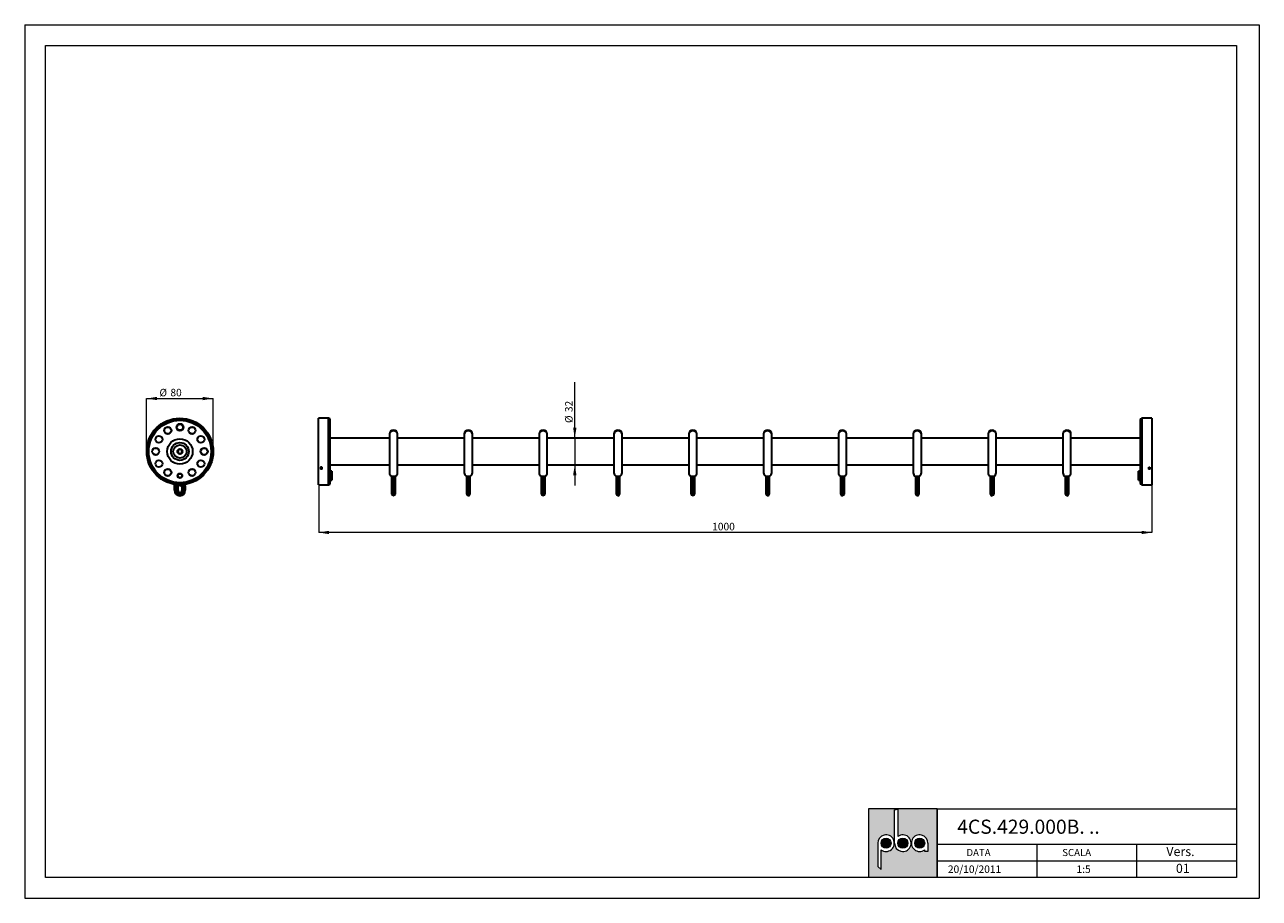
# Paper-space layout 'Layout' of a CAD drawing. Units: millimetres. Extents: x 0 to 297, y 0 to 210.
import ezdxf

# ---------------------------------------------------------------- set-up
doc = ezdxf.new("R2010")
doc.units = ezdxf.units.MM
doc.styles.add('SLDTEXTSTYLE0', font='TXT', dxfattribs={"width": 0.7})
doc.dimstyles.new('SLDDIMSTYLE0', dxfattribs={"dimtxt": 1.8, "dimasz": 2.5, "dimexe": 0, "dimexo": 0.0625, "dimgap": 0.45, "dimtad": 1, "dimlfac": 5, "dimrnd": 1e-09, "dimzin": 12, "dimdsep": 46, "dimtxsty": 'SLDTEXTSTYLE0', "dimsah": 1, "dimcen": 0.09, "dimadec": 0, "dimazin": 3, "dimtfac": 1, "dimtofl": 0, "dimtmove": 0, "dimatfit": 3, "dimfxl": 1, "dimfrac": 2, "dimtolj": 1, "dimtzin": 12, "dimarcsym": 0})
doc.dimstyles.new('SLDDIMSTYLE1', dxfattribs={"dimtxt": 1.8, "dimasz": 2.5, "dimexe": 0, "dimexo": 0.0625, "dimgap": 0.45, "dimtad": 1, "dimlfac": 5, "dimrnd": 1e-09, "dimzin": 12, "dimdsep": 46, "dimtxsty": 'SLDTEXTSTYLE0', "dimsah": 1, "dimcen": 0.09, "dimadec": 0, "dimazin": 3, "dimtfac": 1, "dimtmove": 0, "dimatfit": 0, "dimfxl": 1, "dimfrac": 2, "dimtolj": 1, "dimtzin": 12, "dimarcsym": 0})

# ---------------------------------------------------------------- blocks, each defined once
blk = doc.blocks.new('_D')
at = {"color": 30, "linetype": 'Continuous', "lineweight": 0, "true_color": 0xff8000}
for p, q in [((29.34, 107.41), (29.34, 120.14)), ((29.34, 120.14), (45.34, 120.14)), ((45.34, 107.41), (45.34, 120.14))]:
    blk.add_line(p, q, dxfattribs=at)
for points in [[(29.34, 120.14), (31.84, 119.74), (31.84, 120.54)], [(45.34, 120.14), (42.84, 120.54), (42.84, 119.74)]]:
    blk.add_solid(points, dxfattribs=at)
at = {"color": 30, "linetype": 'Continuous', "lineweight": 0, "true_color": 0xff8000, "char_height": 1.8, "attachment_point": 1, "style": 'SLDTEXTSTYLE0'}
for s, insert in [('%%c', (32.42, 122.47, 76.46)), ('80', (35.05, 122.47, 76.46))]:
    blk.add_mtext(s, dxfattribs=dict(at, insert=insert))
blk = doc.blocks.new('_D_1')
at = {"color": 30, "linetype": 'Continuous', "lineweight": 0, "true_color": 0xff8000}
for p, q in [((70.72, 99.41), (70.72, 87.94)), ((271.18, 99.61), (271.18, 87.94)), ((271.18, 87.94), (70.72, 87.94))]:
    blk.add_line(p, q, dxfattribs=at)
for points in [[(70.72, 87.94), (73.22, 87.54), (73.22, 88.34)], [(271.18, 87.94), (268.68, 88.34), (268.68, 87.54)]]:
    blk.add_solid(points, dxfattribs=at)
at = {"color": 30, "linetype": 'Continuous', "lineweight": 0, "true_color": 0xff8000, "insert": (165.38, 90.26, -0.06), "char_height": 1.8, "attachment_point": 1, "style": 'SLDTEXTSTYLE0'}
blk.add_mtext('1000', dxfattribs=at)
blk = doc.blocks.new('_D_2')
at = {"color": 30, "linetype": 'Continuous', "lineweight": 0, "true_color": 0xff8000}
for p, q in [((132.33, 110.61), (132.33, 124.07)), ((132.33, 110.61), (132.33, 104.21)), ((132.33, 104.21), (132.33, 99.21))]:
    blk.add_line(p, q, dxfattribs=at)
for points in [[(132.33, 110.61), (132.73, 113.11), (131.93, 113.11)], [(132.33, 104.21), (131.93, 101.71), (132.73, 101.71)]]:
    blk.add_solid(points, dxfattribs=at)
at = {"color": 30, "linetype": 'Continuous', "lineweight": 0, "true_color": 0xff8000, "char_height": 1.8, "attachment_point": 1, "rotation": 90, "style": 'SLDTEXTSTYLE0'}
for s, insert in [('32', (130, 116.87, -0.06)), ('%%c', (130.01, 114.25, -0.06))]:
    blk.add_mtext(s, dxfattribs=dict(at, insert=insert))

psp = doc.layouts.new('Layout')

# ---------------------------------------------------------------- hatches: boundary and pattern name
at = {"linetype": 'Continuous', "true_color": 0xff8000}
h = psp.add_hatch(color=30, dxfattribs=at)
h.paths.add_polyline_path([(202.9999, 5), (219.4999, 5), (219.4999, 21.5), (202.9999, 21.5)], flags=0)
edge = h.paths.add_edge_path(flags=0)
edge.add_arc((215.2999, 13.25), 2, 0, 306.869898, ccw=False)
edge.add_line((217.2999, 13.25), (217.2999, 11.25))
edge.add_line((217.2999, 11.25), (216.4999, 11.25))
edge.add_line((216.4999, 11.25), (216.4999, 11.65))
edge = h.paths.add_edge_path(flags=0)
edge.add_arc((207.1999, 13.25), 2, -126.869898, 180, ccw=False)
edge.add_line((205.9999, 11.65), (205.9999, 6.8861))
edge.add_line((205.9999, 6.8861), (205.1999, 7.6411))
edge.add_line((205.1999, 7.6411), (205.1999, 13.25))
edge = h.paths.add_edge_path(flags=0)
edge.add_arc((211.2499, 13.25), 2, -180, 126.869898, ccw=False)
edge.add_line((209.2499, 13.25), (209.2499, 21.2539))
edge.add_line((209.2499, 21.2539), (210.0499, 21.4123))
edge.add_line((210.0499, 21.4123), (210.0499, 14.85))
h = psp.add_hatch(color=30, dxfattribs=at)
edge = h.paths.add_edge_path(flags=0)
edge.add_arc((207.1999, 13.25), 1.2, 0, 360)
h = psp.add_hatch(color=30, dxfattribs=at)
edge = h.paths.add_edge_path(flags=0)
edge.add_arc((211.2499, 13.25), 1.2, 0, 360)
h = psp.add_hatch(color=30, dxfattribs=at)
edge = h.paths.add_edge_path(flags=0)
edge.add_arc((215.2999, 13.25), 1.2, 0, 360)

# ---------------------------------------------------------------- linework, layer by layer
at = {"color": 30, "linetype": 'Continuous', "lineweight": 0, "true_color": 0xff8000}
for p, q in [((-0.0001, 210), (296.9999, 210)), ((-0.0001, 210), (-0.0001, 0)), ((296.9999, 210), (296.9999, 0)), ((4.9999, 205), (291.4999, 205)), ((4.9999, 5), (4.9999, 205)), ((291.4999, 205), (291.4999, 5)), ((202.9999, 21.5), (202.9999, 5)), ((219.4999, 21.5), (202.9999, 21.5)), ((219.4999, 5), (219.4999, 21.5)), ((219.4999, 21.5), (291.4999, 21.5)), ((219.4999, 21.5), (219.4999, 5)), ((219.4999, 13), (291.4999, 13)), ((243.4999, 13), (243.4999, 5)), ((267.4999, 5), (267.4999, 13)), ((219.4999, 9), (291.4999, 9)), ((291.4999, 5), (4.9999, 5)), ((-0.0001, 0), (296.9999, 0))]:
    psp.add_line(p, q, dxfattribs=at)
at = {"color": 7, "linetype": 'Continuous', "lineweight": 30}
for p, q in [((37.0216, 115.1995), (37.0216, 115.1953)), ((37.043, 115.1561), (37.043, 115.1754)), ((37.043, 115.1561), (37.123, 115.1561)), ((37.123, 115.1461), (37.053, 115.1461)), ((37.123, 115.181), (37.123, 115.1561)), ((37.123, 115.1561), (37.563, 115.1561)), ((37.123, 115.1561), (37.123, 115.1461)), ((37.563, 115.1461), (37.123, 115.1461)), ((37.563, 115.1561), (37.563, 115.181)), ((37.563, 115.1561), (37.563, 115.1461)), ((37.563, 115.1561), (37.643, 115.1561)), ((37.633, 115.1461), (37.563, 115.1461)), ((37.643, 115.1754), (37.643, 115.1561)), ((37.6643, 115.1995), (37.6643, 115.1953)), ((73.1181, 115.4061), (70.7181, 115.4061)), ((70.7181, 99.4061), (70.7181, 115.4061)), ((71.2981, 115.4061), (71.2581, 115.4061)), ((71.4581, 115.4061), (71.4181, 115.4061)), ((73.5181, 99.8061), (73.5181, 115.0061)), ((268.3781, 115.0061), (268.3781, 107.4061)), ((271.1781, 115.4061), (268.7781, 115.4061)), ((270.4781, 115.4061), (270.4381, 115.4061)), ((270.6381, 115.4061), (270.5981, 115.4061)), ((271.1781, 115.4061), (271.1781, 107.4061)), ((87.7381, 110.6061), (73.5181, 110.6061)), ((87.7381, 111.5592), (87.7381, 102.3061)), ((89.6981, 102.3061), (89.6981, 111.5592)), ((105.7381, 110.6061), (89.6981, 110.6061)), ((105.7381, 111.5592), (105.7381, 102.3061)), ((107.6981, 102.3061), (107.6981, 111.5592)), ((123.7381, 110.6061), (107.6981, 110.6061)), ((123.7381, 111.5592), (123.7381, 102.3061)), ((125.6981, 102.3061), (125.6981, 111.5592)), ((141.7381, 110.6061), (125.6981, 110.6061)), ((141.7381, 111.5592), (141.7381, 102.3061)), ((143.6981, 102.3061), (143.6981, 111.5592)), ((159.7381, 110.6061), (143.6981, 110.6061)), ((159.7381, 111.5592), (159.7381, 102.3061)), ((161.6981, 102.3061), (161.6981, 111.5592)), ((177.7381, 110.6061), (161.6981, 110.6061)), ((177.7381, 111.5592), (177.7381, 102.3061)), ((179.6981, 102.3061), (179.6981, 111.5592)), ((195.7381, 110.6061), (179.6981, 110.6061)), ((195.7381, 111.5592), (195.7381, 102.3061)), ((197.6981, 102.3061), (197.6981, 111.5592)), ((213.7381, 110.6061), (197.6981, 110.6061)), ((213.7381, 111.5592), (213.7381, 102.3061)), ((215.6981, 102.3061), (215.6981, 111.5592)), ((231.7381, 110.6061), (215.6981, 110.6061)), ((231.7381, 111.5592), (231.7381, 102.3061)), ((233.6981, 102.3061), (233.6981, 111.5592)), ((249.7381, 110.6061), (233.6981, 110.6061)), ((249.7381, 111.5592), (249.7381, 102.3061)), ((251.6981, 102.3061), (251.6981, 111.5592)), ((268.3781, 110.6061), (251.6981, 110.6061)), ((268.3781, 107.4061), (268.3781, 99.8061)), ((271.1781, 107.4061), (271.1781, 99.4061)), ((73.5181, 104.2061), (87.7381, 104.2061)), ((89.6981, 104.2061), (105.7381, 104.2061)), ((107.6981, 104.2061), (123.7381, 104.2061)), ((125.6981, 104.2061), (141.7381, 104.2061)), ((143.6981, 104.2061), (159.7381, 104.2061)), ((161.6981, 104.2061), (177.7381, 104.2061)), ((179.6981, 104.2061), (195.7381, 104.2061)), ((197.6981, 104.2061), (213.7381, 104.2061)), ((215.6981, 104.2061), (231.7381, 104.2061)), ((233.6981, 104.2061), (249.7381, 104.2061)), ((251.6981, 104.2061), (268.3781, 104.2061)), ((30.433, 103.7877), (30.4366, 103.7898)), ((30.4646, 103.7813), (30.4813, 103.7909)), ((30.5213, 103.7216), (30.4997, 103.7092)), ((30.7413, 103.3406), (30.5213, 103.7216)), ((30.5299, 103.7266), (30.7499, 103.3456)), ((30.7197, 103.3281), (30.7413, 103.3406)), ((30.7544, 103.2311), (30.758, 103.2332)), ((30.7813, 103.2713), (30.7646, 103.2617)), ((43.9214, 103.2617), (43.9047, 103.2713)), ((43.9316, 103.2311), (43.928, 103.2332)), ((43.936, 103.3456), (44.156, 103.7266)), ((44.1647, 103.7216), (43.9447, 103.3406)), ((43.9447, 103.3406), (43.9663, 103.3281)), ((44.1863, 103.7092), (44.1647, 103.7216)), ((44.2047, 103.7909), (44.2214, 103.7813)), ((44.2529, 103.7877), (44.2493, 103.7898)), ((71.2581, 103.2172), (71.2581, 103.5999)), ((71.2981, 103.2515), (71.2981, 103.5639)), ((71.3581, 103.6173), (71.3581, 103.6119)), ((71.4181, 103.5639), (71.4181, 103.2515)), ((71.4581, 103.5999), (71.4581, 103.2172)), ((73.9181, 102.6592), (73.5181, 102.6977)), ((73.9181, 102.6592), (73.9181, 100.493)), ((88.3381, 98.0792), (88.3381, 101.4737)), ((88.7181, 98.0792), (88.7181, 101.4667)), ((89.0981, 101.4737), (89.0981, 98.0792)), ((106.3381, 98.0792), (106.3381, 101.4737)), ((106.7181, 98.0792), (106.7181, 101.4667)), ((107.0981, 101.4737), (107.0981, 98.0792)), ((124.3381, 98.0792), (124.3381, 101.4737)), ((124.7181, 98.0792), (124.7181, 101.4667)), ((125.0981, 101.4737), (125.0981, 98.0792)), ((142.3381, 98.0792), (142.3381, 101.4737)), ((142.7181, 98.0792), (142.7181, 101.4667)), ((143.0981, 101.4737), (143.0981, 98.0792)), ((160.3381, 98.0792), (160.3381, 101.4737)), ((160.7181, 98.0792), (160.7181, 101.4667)), ((161.0981, 101.4737), (161.0981, 98.0792)), ((178.3381, 98.0792), (178.3381, 101.4737)), ((178.7181, 98.0792), (178.7181, 101.4667)), ((179.0981, 101.4737), (179.0981, 98.0792)), ((196.3381, 98.0792), (196.3381, 101.4737)), ((196.7181, 98.0792), (196.7181, 101.4667)), ((197.0981, 101.4737), (197.0981, 98.0792)), ((214.3381, 98.0792), (214.3381, 101.4737)), ((214.7181, 98.0792), (214.7181, 101.4667)), ((215.0981, 101.4737), (215.0981, 98.0792)), ((232.3381, 98.0792), (232.3381, 101.4737)), ((232.7181, 98.0792), (232.7181, 101.4667)), ((233.0981, 101.4737), (233.0981, 98.0792)), ((250.3381, 98.0792), (250.3381, 101.4737)), ((250.7181, 98.0792), (250.7181, 101.4667)), ((251.0981, 101.4737), (251.0981, 98.0792)), ((268.3781, 102.6977), (267.9781, 102.6592)), ((267.9781, 101.5761), (267.9781, 102.6592)), ((267.9781, 100.493), (267.9781, 101.5761)), ((270.4381, 103.2172), (270.4381, 103.5999)), ((270.4781, 103.2515), (270.4781, 103.5639)), ((270.5381, 103.2148), (270.5381, 103.2149)), ((270.5381, 103.2007), (270.5381, 103.2148)), ((270.5981, 103.5639), (270.5981, 103.2515)), ((270.6381, 103.5999), (270.6381, 103.2172)), ((36.043, 98.0792), (36.043, 99.5124)), ((36.423, 98.0792), (36.043, 98.0792)), ((36.463, 98.0792), (36.843, 98.0792)), ((36.843, 99.4218), (36.843, 98.0792)), ((37.743, 99.1792), (37.543, 99.1792)), ((38.223, 99.0792), (37.843, 99.0792)), ((37.843, 98.0792), (37.843, 99.0792)), ((38.223, 98.0792), (37.843, 98.0792)), ((38.223, 99.0792), (38.223, 98.0792)), ((38.263, 99.1792), (38.643, 99.1792)), ((38.263, 98.0792), (38.263, 99.1792)), ((38.263, 98.0792), (38.643, 98.0792)), ((38.643, 99.1792), (38.643, 98.0792)), ((70.7181, 99.4061), (73.1181, 99.4061)), ((73.5181, 100.4545), (73.9181, 100.493)), ((88.3381, 97.1592), (88.3381, 98.0792)), ((88.7181, 98.0792), (88.3381, 98.0792)), ((89.0981, 98.0792), (88.7181, 98.0792)), ((89.0981, 98.0792), (89.0981, 97.1592)), ((106.7181, 98.0792), (106.3381, 98.0792)), ((106.3381, 97.1592), (106.3381, 98.0792)), ((107.0981, 98.0792), (106.7181, 98.0792)), ((107.0981, 98.0792), (107.0981, 97.1592)), ((124.3381, 97.1592), (124.3381, 98.0792)), ((124.7181, 98.0792), (124.3381, 98.0792)), ((125.0981, 98.0792), (124.7181, 98.0792)), ((125.0981, 98.0792), (125.0981, 97.1592)), ((142.3381, 97.1592), (142.3381, 98.0792)), ((142.7181, 98.0792), (142.3381, 98.0792)), ((143.0981, 98.0792), (142.7181, 98.0792)), ((143.0981, 98.0792), (143.0981, 97.1592)), ((160.7181, 98.0792), (160.3381, 98.0792)), ((160.3381, 97.1592), (160.3381, 98.0792)), ((161.0981, 98.0792), (160.7181, 98.0792)), ((161.0981, 98.0792), (161.0981, 97.1592)), ((178.3381, 97.1592), (178.3381, 98.0792)), ((178.7181, 98.0792), (178.3381, 98.0792)), ((179.0981, 98.0792), (178.7181, 98.0792)), ((179.0981, 98.0792), (179.0981, 97.1592)), ((196.7181, 98.0792), (196.3381, 98.0792)), ((196.3381, 97.1592), (196.3381, 98.0792)), ((197.0981, 98.0792), (196.7181, 98.0792)), ((197.0981, 98.0792), (197.0981, 97.1592)), ((214.7181, 98.0792), (214.3381, 98.0792)), ((214.3381, 97.1592), (214.3381, 98.0792)), ((215.0981, 98.0792), (214.7181, 98.0792)), ((215.0981, 98.0792), (215.0981, 97.1592)), ((232.3381, 97.1592), (232.3381, 98.0792)), ((232.7181, 98.0792), (232.3381, 98.0792)), ((233.0981, 98.0792), (232.7181, 98.0792)), ((233.0981, 98.0792), (233.0981, 97.1592)), ((250.3381, 97.1592), (250.3381, 98.0792)), ((250.7181, 98.0792), (250.3381, 98.0792)), ((251.0981, 98.0792), (250.7181, 98.0792)), ((251.0981, 98.0792), (251.0981, 97.1592)), ((267.9781, 100.493), (268.3781, 100.4545)), ((268.7781, 99.4061), (271.1781, 99.4061))]:
    psp.add_line(p, q, dxfattribs=at)
at = {"color": 8, "linetype": 'Continuous', "lineweight": 30}
for p, q in [((37.1221, 115.203), (37.1221, 115.201)), ((37.5639, 115.203), (37.5639, 115.201)), ((73.1181, 99.4061), (73.1181, 115.4061)), ((268.7781, 115.4061), (268.7781, 107.4061)), ((268.7781, 107.4061), (268.7781, 99.4061)), ((30.4802, 103.699), (30.4819, 103.7)), ((30.7011, 103.3164), (30.7028, 103.3173)), ((43.9848, 103.3164), (43.9831, 103.3173)), ((44.2057, 103.699), (44.204, 103.7)), ((71.3581, 103.6896), (71.3581, 103.7877)), ((36.423, 99.4592), (36.423, 98.0792)), ((36.463, 98.0792), (36.463, 99.4547)), ((37.543, 99.4086), (37.543, 99.1792)), ((37.743, 99.4161), (37.743, 99.1792)), ((88.7181, 96.7792), (88.7181, 98.0792)), ((106.7181, 96.7792), (106.7181, 98.0792)), ((124.7181, 96.7792), (124.7181, 98.0792)), ((142.7181, 96.7792), (142.7181, 98.0792)), ((160.7181, 96.7792), (160.7181, 98.0792)), ((178.7181, 96.7792), (178.7181, 98.0792)), ((196.7181, 96.7792), (196.7181, 98.0792)), ((214.7181, 96.7792), (214.7181, 98.0792)), ((232.7181, 96.7792), (232.7181, 98.0792)), ((250.7181, 96.7792), (250.7181, 98.0792))]:
    psp.add_line(p, q, dxfattribs=at)
at = {"color": 7, "linetype": 'Continuous', "lineweight": 0}
for p, q in [((209.2499, 21.2539), (210.0499, 21.4123)), ((209.2499, 13.25), (209.2499, 21.2539)), ((210.0499, 21.4123), (210.0499, 14.85)), ((205.1999, 13.25), (205.1999, 7.6411)), ((217.2999, 13.25), (217.2999, 11.25)), ((205.9999, 6.8861), (205.9999, 11.65)), ((216.4999, 11.25), (216.4999, 11.65)), ((217.2999, 11.25), (216.4999, 11.25)), ((205.1999, 7.6411), (205.9999, 6.8861))]:
    psp.add_line(p, q, dxfattribs=at)
at = {"color": 7, "linetype": 'Continuous', "lineweight": 30, "flags": 128}
for points in [[(37.123, 115.181), (37.1228, 115.1849), (37.1226, 115.1887), (37.1225, 115.1921), (37.1223, 115.1952), (37.1222, 115.1977), (37.1221, 115.1995), (37.1221, 115.2006), (37.1221, 115.201)], [(37.563, 115.181), (37.5632, 115.1849), (37.5633, 115.1887), (37.5635, 115.1921), (37.5636, 115.1952), (37.5637, 115.1977), (37.5638, 115.1995), (37.5639, 115.2006), (37.5639, 115.201)], [(30.5213, 103.7216), (30.5135, 103.7352), (30.506, 103.7482), (30.4991, 103.7601), (30.493, 103.7706), (30.488, 103.7792), (30.4843, 103.7856), (30.482, 103.7896), (30.4813, 103.7909)], [(30.4997, 103.7092), (30.4962, 103.7074), (30.4929, 103.7057), (30.4898, 103.7041), (30.4871, 103.7027), (30.4849, 103.7015), (30.4833, 103.7007), (30.4823, 103.7002), (30.4819, 103.7)], [(30.4949, 103.7873), (30.4956, 103.7861), (30.4976, 103.7826), (30.5008, 103.777), (30.5052, 103.7695), (30.5105, 103.7603), (30.5165, 103.7498), (30.5231, 103.7385), (30.5299, 103.7266)], [(30.5213, 103.7216), (30.523, 103.7226), (30.5246, 103.7236), (30.5261, 103.7244), (30.5274, 103.7252), (30.5285, 103.7258), (30.5293, 103.7263), (30.5298, 103.7265), (30.5299, 103.7266)], [(30.7197, 103.3281), (30.7164, 103.326), (30.7132, 103.324), (30.7103, 103.3221), (30.7078, 103.3205), (30.7057, 103.3192), (30.7041, 103.3182), (30.7032, 103.3175), (30.7028, 103.3173)], [(30.7413, 103.3406), (30.743, 103.3416), (30.7446, 103.3425), (30.7461, 103.3434), (30.7474, 103.3441), (30.7485, 103.3447), (30.7493, 103.3452), (30.7498, 103.3455), (30.7499, 103.3456)], [(30.7813, 103.2713), (30.7805, 103.2726), (30.7782, 103.2766), (30.7745, 103.283), (30.7696, 103.2916), (30.7635, 103.3021), (30.7566, 103.3141), (30.7491, 103.3271), (30.7413, 103.3406)], [(30.7499, 103.3456), (30.7568, 103.3338), (30.7633, 103.3224), (30.7694, 103.3119), (30.7747, 103.3027), (30.779, 103.2952), (30.7823, 103.2896), (30.7843, 103.2861), (30.7849, 103.285)], [(43.901, 103.285), (43.9017, 103.2861), (43.9037, 103.2896), (43.9069, 103.2952), (43.9113, 103.3027), (43.9166, 103.3119), (43.9226, 103.3224), (43.9292, 103.3338), (43.936, 103.3456)], [(43.9447, 103.3406), (43.9369, 103.3271), (43.9294, 103.3141), (43.9224, 103.3021), (43.9164, 103.2916), (43.9114, 103.283), (43.9077, 103.2766), (43.9054, 103.2726), (43.9047, 103.2713)], [(43.9447, 103.3406), (43.943, 103.3416), (43.9414, 103.3425), (43.9399, 103.3434), (43.9385, 103.3441), (43.9375, 103.3447), (43.9367, 103.3452), (43.9362, 103.3455), (43.936, 103.3456)], [(43.9663, 103.3281), (43.9695, 103.326), (43.9727, 103.324), (43.9756, 103.3221), (43.9782, 103.3205), (43.9803, 103.3192), (43.9818, 103.3182), (43.9828, 103.3175), (43.9831, 103.3173)], [(44.156, 103.7266), (44.1628, 103.7385), (44.1694, 103.7498), (44.1755, 103.7603), (44.1808, 103.7695), (44.1851, 103.777), (44.1883, 103.7826), (44.1903, 103.7861), (44.191, 103.7873)], [(44.1647, 103.7216), (44.163, 103.7226), (44.1614, 103.7236), (44.1599, 103.7244), (44.1585, 103.7252), (44.1575, 103.7258), (44.1567, 103.7263), (44.1562, 103.7265), (44.156, 103.7266)], [(44.2047, 103.7909), (44.2039, 103.7896), (44.2016, 103.7856), (44.1979, 103.7792), (44.193, 103.7706), (44.1869, 103.7601), (44.18, 103.7482), (44.1725, 103.7352), (44.1647, 103.7216)], [(44.1863, 103.7092), (44.1897, 103.7074), (44.1931, 103.7057), (44.1961, 103.7041), (44.1988, 103.7027), (44.201, 103.7015), (44.2027, 103.7007), (44.2037, 103.7002), (44.204, 103.7)]]:
    psp.add_lwpolyline(points, dxfattribs=at)
at = {"color": 7, "linetype": 'Continuous', "lineweight": 30}
for centre, radius in [((37.343, 107.4061), 8), ((37.343, 107.4061), 7.8), ((37.343, 107.4061), 7.7), ((37.343, 107.4061), 7.5), ((34.428, 112.455), 0.85), ((34.428, 112.455), 0.825), ((37.343, 113.2361), 0.85), ((37.343, 113.2361), 0.825), ((37.343, 113.2361), 0.75), ((37.343, 113.2361), 0.7343), ((40.258, 112.455), 0.85), ((40.258, 112.455), 0.825), ((32.294, 110.3211), 0.85), ((32.294, 110.3211), 0.825), ((37.343, 107.4061), 3.05), ((42.3919, 110.3211), 0.85), ((42.3919, 110.3211), 0.825), ((31.513, 107.4061), 0.85), ((31.513, 107.4061), 0.825), ((37.343, 107.4061), 2.13), ((37.343, 107.4061), 1.6), ((37.343, 107.4061), 0.614), ((43.173, 107.4061), 0.85), ((43.173, 107.4061), 0.825), ((32.294, 104.4911), 0.85), ((32.294, 104.4911), 0.825), ((42.3919, 104.4911), 0.85), ((42.3919, 104.4911), 0.825), ((34.428, 102.3572), 0.85), ((34.428, 102.3572), 0.825), ((37.343, 101.5761), 0.55), ((37.343, 101.5761), 0.501), ((37.343, 101.5761), 0.48), ((40.258, 102.3572), 0.85), ((40.258, 102.3572), 0.825)]:
    psp.add_circle(centre, radius, dxfattribs=at)
at = {"color": 7, "linetype": 'Continuous', "lineweight": 0}
for centre in [(207.1999, 13.25), (211.2499, 13.25), (215.2999, 13.25)]:
    psp.add_circle(centre, 1.2, dxfattribs=at)
at = {"color": 7, "linetype": 'Continuous', "lineweight": 30}
for centre, radius, start, end in [((37.023, 115.1754), 0.02, 0, 93.838572), ((37.053, 115.1561), 0.01, 180, 270), ((37.343, 110.4061), 4.8, 87.362024, 92.637976), ((37.343, 110.4061), 4.78, 87.362024, 92.637976), ((37.633, 115.1561), 0.01, 270, 0), ((37.663, 115.1754), 0.02, 86.161428, 180), ((73.1181, 115.0061), 0.4, 0, 90), ((268.7781, 115.0061), 0.4, 90, 180), ((88.7181, 111.5592), 0.98, 0, 180), ((106.7181, 111.5592), 0.98, 0, 180), ((124.7181, 111.5592), 0.98, 0, 180), ((142.7181, 111.5592), 0.98, 0, 180), ((160.7181, 111.5592), 0.98, 0, 180), ((178.7181, 111.5592), 0.98, 0, 180), ((196.7181, 111.5592), 0.98, 0, 180), ((214.7181, 111.5592), 0.98, 0, 180), ((232.7181, 111.5592), 0.98, 0, 180), ((250.7181, 111.5592), 0.98, 0, 180), ((37.343, 107.4061), 0.514, 120, 180), ((37.343, 107.4061), 0.514, 180, 240), ((37.343, 107.4061), 0.514, 60, 120), ((37.343, 107.4061), 0.514, 240, 300), ((37.343, 107.4061), 0.514, 0, 60), ((37.343, 107.4061), 0.514, 300, 0), ((30.4546, 103.7986), 0.02, 206.161428, 300), ((30.4863, 103.7823), 0.01, 30, 120), ((34.7449, 105.9061), 4.8, 207.362024, 212.637976), ((34.7449, 105.9061), 4.78, 207.362024, 212.637976), ((30.7746, 103.2443), 0.02, 120, 213.838572), ((30.7763, 103.28), 0.01, 300, 30), ((43.9097, 103.28), 0.01, 150, 240), ((43.9114, 103.2443), 0.02, 326.161428, 60), ((39.941, 105.9061), 4.78, 327.362024, 332.637976), ((39.941, 105.9061), 4.8, 327.362024, 332.637976), ((44.1997, 103.7823), 0.01, 60, 150), ((44.2314, 103.7986), 0.02, 240, 333.838572), ((88.7181, 102.3061), 0.98, 180, 247.185113), ((88.7181, 102.3061), 0.98, 292.814887, 0), ((106.7181, 102.3061), 0.98, 180, 247.185113), ((106.7181, 102.3061), 0.98, 292.814887, 0), ((124.7181, 102.3061), 0.98, 180, 247.185113), ((124.7181, 102.3061), 0.98, 292.814887, 0), ((142.7181, 102.3061), 0.98, 180, 247.185113), ((142.7181, 102.3061), 0.98, 292.814887, 0), ((160.7181, 102.3061), 0.98, 180, 247.185113), ((160.7181, 102.3061), 0.98, 292.814887, 0), ((178.7181, 102.3061), 0.98, 180, 247.185113), ((178.7181, 102.3061), 0.98, 292.814887, 0), ((196.7181, 102.3061), 0.98, 180, 247.185113), ((196.7181, 102.3061), 0.98, 292.814887, 0), ((214.7181, 102.3061), 0.98, 180, 247.185113), ((214.7181, 102.3061), 0.98, 292.814887, 0), ((232.7181, 102.3061), 0.98, 180, 247.185113), ((232.7181, 102.3061), 0.98, 292.814887, 0), ((250.7181, 102.3061), 0.98, 180, 247.185113), ((250.7181, 102.3061), 0.98, 292.814887, 0), ((37.343, 98.0792), 1.3, 180, 0), ((37.343, 98.0792), 0.92, 180, 0), ((37.343, 98.0792), 0.88, 180, 0), ((37.343, 98.0792), 0.5, 180, 0), ((37.543, 99.5792), 0.4, 205.38692, 270), ((37.743, 99.0792), 0.1, 0, 90), ((37.843, 99.1792), 0.8, 0, 23.761379), ((73.1181, 99.8061), 0.4, 270, 360), ((268.7781, 99.8061), 0.4, 180, 270), ((88.7181, 97.1592), 0.38, 180, 270), ((88.7181, 97.1592), 0.38, 270, 0), ((106.7181, 97.1592), 0.38, 180, 270), ((106.7181, 97.1592), 0.38, 270, 0), ((124.7181, 97.1592), 0.38, 180, 270), ((124.7181, 97.1592), 0.38, 270, 0), ((142.7181, 97.1592), 0.38, 180, 270), ((142.7181, 97.1592), 0.38, 270, 0), ((160.7181, 97.1592), 0.38, 180, 270), ((160.7181, 97.1592), 0.38, 270, 0), ((178.7181, 97.1592), 0.38, 180, 270), ((178.7181, 97.1592), 0.38, 270, 0), ((196.7181, 97.1592), 0.38, 180, 270), ((196.7181, 97.1592), 0.38, 270, 0), ((214.7181, 97.1592), 0.38, 180, 270), ((214.7181, 97.1592), 0.38, 270, 0), ((232.7181, 97.1592), 0.38, 180, 270), ((232.7181, 97.1592), 0.38, 270, 0), ((250.7181, 97.1592), 0.38, 180, 270), ((250.7181, 97.1592), 0.38, 270, 0)]:
    psp.add_arc(centre, radius, start, end, dxfattribs=at)
at = {"color": 8, "linetype": 'Continuous', "lineweight": 30}
for centre, radius, start, end in [((88.6342, 111.4596), 0.9016, 84.660491, 173.654159), ((88.802, 111.4596), 0.9016, 6.34588, 95.340152), ((106.6342, 111.4596), 0.9016, 84.659848, 173.65412), ((106.802, 111.4596), 0.9016, 6.345841, 95.339509), ((124.6342, 111.4596), 0.9016, 84.660491, 173.654159), ((124.802, 111.4596), 0.9016, 6.346307, 95.339725), ((142.6342, 111.4596), 0.9016, 84.659848, 173.65412), ((142.802, 111.4596), 0.9016, 6.345841, 95.339509), ((160.6342, 111.4596), 0.9016, 84.659419, 173.655231), ((160.802, 111.4596), 0.9016, 6.344769, 95.340581), ((178.6342, 111.4596), 0.9016, 84.660169, 173.65414), ((178.802, 111.4596), 0.9016, 6.346074, 95.339617), ((196.6342, 111.4596), 0.9016, 84.660169, 173.65414), ((196.802, 111.4596), 0.9016, 6.346074, 95.339617), ((214.6342, 111.4596), 0.9016, 84.659791, 173.654518), ((214.802, 111.4596), 0.9016, 6.345305, 95.340045), ((232.6342, 111.4596), 0.9016, 84.660062, 173.654418), ((232.802, 111.4596), 0.9016, 6.345699, 95.339992), ((250.6342, 111.4596), 0.9016, 84.660035, 173.654359), ((250.802, 111.4596), 0.9016, 6.345641, 95.339965), ((37.743, 99.0792), 0.48, 0, 48.446488), ((37.843, 99.1792), 0.42, 0, 39.873125)]:
    psp.add_arc(centre, radius, start, end, dxfattribs=at)
at = {"color": 7, "linetype": 'Continuous', "lineweight": 0}
for centre, start, end in [((207.1999, 13.25), 233.130102, 180), ((211.2499, 13.25), 180, 126.869898), ((215.2999, 13.25), 0, 306.869898)]:
    psp.add_arc(centre, 2, start, end, dxfattribs=at)
at = {"color": 7, "linetype": 'Continuous', "lineweight": 30}
for points, knots in [([(37.123, 115.181), (37.114, 115.1805), (37.096, 115.1794), (37.072, 115.1777), (37.0539, 115.1763), (37.0443, 115.1755), (37.0434, 115.1754), (37.043, 115.1754)], [0, 0, 0, 0, 0.21508562, 0.43017135, 0.64521086, 0.85990947, 1, 1, 1, 1]), ([(37.643, 115.1754), (37.6421, 115.1755), (37.6403, 115.1756), (37.6266, 115.1767), (37.6063, 115.1783), (37.5838, 115.1798), (37.5689, 115.1807), (37.563, 115.181)], [0, 0, 0, 0, 0.21411743, 0.4282755, 0.64274764, 0.8576619, 1, 1, 1, 1]), ([(37.5639, 115.201), (37.5771, 115.2004), (37.6034, 115.1991), (37.6365, 115.1972), (37.6598, 115.1957), (37.6628, 115.1954), (37.6643, 115.1953)], [0, 0, 0, 0, 0.25104319, 0.50091437, 0.75049237, 1, 1, 1, 1]), ([(37.343, 107.9996), (37.3074, 107.9791), (37.2363, 107.9381), (37.1271, 107.875), (37.0163, 107.811), (36.9164, 107.7533), (36.8544, 107.7175), (36.829, 107.7029)], [0, 0, 0, 0, 0.20932462, 0.41854392, 0.6343653, 0.85026426, 1, 1, 1, 1]), ([(36.829, 107.7029), (36.829, 107.6851), (36.829, 107.6295), (36.829, 107.5352), (36.829, 107.4187), (36.829, 107.301), (36.829, 107.1975), (36.829, 107.134), (36.829, 107.1094)], [0, 0, 0, 0, 0.09102098, 0.28411869, 0.47714643, 0.67568834, 0.87429925, 1, 1, 1, 1]), ([(36.829, 107.1094), (36.8645, 107.0888), (36.9356, 107.0478), (37.0449, 106.9847), (37.1556, 106.9208), (37.2555, 106.8631), (37.3176, 106.8273), (37.343, 106.8126)], [0, 0, 0, 0, 0.20932464, 0.41854392, 0.63436537, 0.85026427, 1, 1, 1, 1]), ([(37.857, 107.7029), (37.8214, 107.7234), (37.7503, 107.7644), (37.6411, 107.8275), (37.5303, 107.8915), (37.4304, 107.9492), (37.3684, 107.985), (37.343, 107.9996)], [0, 0, 0, 0, 0.20932461, 0.4185439, 0.63436532, 0.85026427, 1, 1, 1, 1]), ([(37.343, 106.8126), (37.3785, 106.8331), (37.4496, 106.8742), (37.5589, 106.9373), (37.6696, 107.0012), (37.7695, 107.0589), (37.8316, 107.0947), (37.857, 107.1094)], [0, 0, 0, 0, 0.20932459, 0.4185439, 0.63436536, 0.85026428, 1, 1, 1, 1]), ([(37.857, 107.1094), (37.857, 107.134), (37.857, 107.1964), (37.857, 107.2977), (37.857, 107.4143), (37.857, 107.5319), (37.857, 107.6284), (37.857, 107.6851), (37.857, 107.7029)], [0, 0, 0, 0, 0.12570068, 0.31875496, 0.51174599, 0.71032408, 0.90897907, 1, 1, 1, 1]), ([(30.4819, 103.7), (30.4759, 103.7117), (30.4638, 103.7351), (30.449, 103.7648), (30.4386, 103.7857), (30.4373, 103.7884), (30.4366, 103.7898)], [0, 0, 0, 0, 0.2510415, 0.50091455, 0.75049204, 1, 1, 1, 1]), ([(30.4646, 103.7813), (30.465, 103.7805), (30.4657, 103.7789), (30.4716, 103.7664), (30.4804, 103.7481), (30.4903, 103.7278), (30.497, 103.7145), (30.4997, 103.7092)], [0, 0, 0, 0, 0.21411718, 0.42827512, 0.6427479, 0.85765942, 1, 1, 1, 1]), ([(30.7197, 103.3281), (30.7247, 103.3206), (30.7346, 103.3055), (30.7481, 103.2856), (30.7583, 103.2707), (30.7638, 103.2628), (30.7644, 103.262), (30.7646, 103.2617)], [0, 0, 0, 0, 0.21508674, 0.43017089, 0.64521088, 0.85990964, 1, 1, 1, 1]), ([(43.9214, 103.2617), (43.9219, 103.2624), (43.9229, 103.2638), (43.9307, 103.2752), (43.9422, 103.292), (43.9548, 103.3107), (43.963, 103.3232), (43.9663, 103.3281)], [0, 0, 0, 0, 0.214116838, 0.428273516, 0.64274516, 0.857660112, 1, 1, 1, 1]), ([(43.9831, 103.3173), (43.976, 103.3062), (43.9617, 103.2841), (43.9434, 103.2564), (43.9305, 103.237), (43.9288, 103.2345), (43.928, 103.2332)], [0, 0, 0, 0, 0.2510444, 0.50091467, 0.75049253, 1, 1, 1, 1]), ([(44.1863, 103.7092), (44.1903, 103.7172), (44.1984, 103.7334), (44.2089, 103.755), (44.2167, 103.7714), (44.2208, 103.7801), (44.2212, 103.7809), (44.2214, 103.7813)], [0, 0, 0, 0, 0.21508585, 0.43016988, 0.6452095, 0.85990966, 1, 1, 1, 1]), ([(71.2581, 103.5999), (71.2592, 103.61), (71.2616, 103.6302), (71.279, 103.6574), (71.3047, 103.6775), (71.3327, 103.688), (71.3509, 103.6891), (71.3581, 103.6896)], [0, 0, 0, 0, 0.21705623, 0.43391913, 0.65213568, 0.86320118, 1, 1, 1, 1]), ([(71.3581, 103.133), (71.3468, 103.134), (71.3244, 103.1359), (71.2943, 103.1502), (71.2719, 103.1715), (71.2599, 103.1952), (71.2586, 103.2109), (71.2581, 103.2172)], [0, 0, 0, 0, 0.2140914, 0.42801275, 0.64464594, 0.85585954, 1, 1, 1, 1]), ([(71.2981, 103.5639), (71.2984, 103.5679), (71.2991, 103.5778), (71.3063, 103.5928), (71.3199, 103.6063), (71.3378, 103.6155), (71.3513, 103.6167), (71.3581, 103.6173)], [0, 0, 0, 0, 0.141964518, 0.356835207, 0.5714227, 0.785734199, 1, 1, 1, 1]), ([(71.3581, 103.2007), (71.3537, 103.201), (71.3425, 103.2016), (71.3257, 103.2077), (71.3104, 103.2191), (71.3001, 103.2344), (71.2987, 103.2458), (71.2981, 103.2515)], [0, 0, 0, 0, 0.14052527, 0.35506526, 0.56991241, 0.78490192, 1, 1, 1, 1]), ([(71.3581, 103.6896), (71.3693, 103.6885), (71.3917, 103.6865), (71.4218, 103.671), (71.4443, 103.6482), (71.4563, 103.6231), (71.4576, 103.6066), (71.4581, 103.5999)], [0, 0, 0, 0, 0.21409637, 0.42802149, 0.6446109, 0.85585575, 1, 1, 1, 1]), ([(71.3581, 103.6173), (71.3625, 103.617), (71.3736, 103.6164), (71.3905, 103.61), (71.4057, 103.5979), (71.4161, 103.5819), (71.4174, 103.5699), (71.4181, 103.5639)], [0, 0, 0, 0, 0.14052565, 0.35506452, 0.56991114, 0.78490442, 1, 1, 1, 1]), ([(71.4181, 103.2515), (71.4178, 103.2478), (71.417, 103.2383), (71.4098, 103.224), (71.3963, 103.2111), (71.3783, 103.2024), (71.3648, 103.2013), (71.3581, 103.2007)], [0, 0, 0, 0, 0.14196628, 0.35689539, 0.57140938, 0.78572728, 1, 1, 1, 1]), ([(71.4581, 103.2172), (71.4569, 103.2076), (71.4546, 103.1885), (71.4372, 103.163), (71.4114, 103.1442), (71.3834, 103.1344), (71.3652, 103.1334), (71.3581, 103.133)], [0, 0, 0, 0, 0.21705407, 0.43392008, 0.65213711, 0.86320122, 1, 1, 1, 1]), ([(88.3381, 101.4737), (88.339, 101.4765), (88.3408, 101.4821), (88.3558, 101.486), (88.3797, 101.4869), (88.4124, 101.485), (88.4535, 101.4814), (88.5018, 101.4769), (88.5571, 101.4724), (88.6289, 101.468), (88.6843, 101.4672), (88.7181, 101.4667)], [0, 0, 0, 0, 0.10094869, 0.20484746, 0.30580255, 0.40962598, 0.51185074, 0.61685766, 0.72250131, 0.8311955, 1, 1, 1, 1]), ([(88.7181, 101.4667), (88.739, 101.4669), (88.7814, 101.4673), (88.8429, 101.4701), (88.9015, 101.4741), (88.9545, 101.4788), (89.0015, 101.4832), (89.0403, 101.4862), (89.07, 101.4868), (89.093, 101.4841), (89.0962, 101.4775), (89.0981, 101.4737)], [0, 0, 0, 0, 0.10489096, 0.21285887, 0.31775619, 0.42562371, 0.53154038, 0.64056478, 0.74570109, 0.85410807, 1, 1, 1, 1]), ([(106.3381, 101.4737), (106.339, 101.4765), (106.3408, 101.4821), (106.3558, 101.486), (106.3797, 101.4869), (106.4124, 101.485), (106.4535, 101.4814), (106.5018, 101.4769), (106.5571, 101.4724), (106.6289, 101.468), (106.6843, 101.4672), (106.7181, 101.4667)], [0, 0, 0, 0, 0.10094943, 0.20484738, 0.30579387, 0.40961647, 0.5118536, 0.61685968, 0.72250247, 0.83117708, 1, 1, 1, 1]), ([(106.7181, 101.4667), (106.739, 101.4669), (106.7814, 101.4673), (106.8429, 101.4701), (106.9015, 101.4741), (106.9545, 101.4788), (107.0015, 101.4832), (107.0403, 101.4862), (107.07, 101.4868), (107.093, 101.4841), (107.0962, 101.4775), (107.0981, 101.4737)], [0, 0, 0, 0, 0.10489231, 0.21286162, 0.31774208, 0.42561099, 0.53154357, 0.64056938, 0.7456978, 0.85410618, 1, 1, 1, 1]), ([(124.3381, 101.4737), (124.339, 101.4765), (124.3408, 101.4821), (124.3558, 101.486), (124.3797, 101.4869), (124.4124, 101.485), (124.4535, 101.4814), (124.5018, 101.4769), (124.5571, 101.4724), (124.6289, 101.468), (124.6843, 101.4672), (124.7181, 101.4667)], [0, 0, 0, 0, 0.10095009, 0.2048487, 0.30580363, 0.4096269, 0.5118515, 0.61685826, 0.72250174, 0.83119576, 1, 1, 1, 1]), ([(124.7181, 101.4667), (124.739, 101.4669), (124.7814, 101.4673), (124.8429, 101.4701), (124.9015, 101.4741), (124.9545, 101.4788), (125.0015, 101.4832), (125.0403, 101.4862), (125.07, 101.4868), (125.0929, 101.4841), (125.0962, 101.4775), (125.0981, 101.4737)], [0, 0, 0, 0, 0.10489158, 0.21286014, 0.31775809, 0.42560963, 0.53154148, 0.64056653, 0.74570346, 0.85410494, 1, 1, 1, 1]), ([(142.3381, 101.4737), (142.339, 101.4765), (142.3408, 101.4821), (142.3558, 101.486), (142.3797, 101.4869), (142.4124, 101.485), (142.4535, 101.4814), (142.5018, 101.4769), (142.5571, 101.4724), (142.6289, 101.468), (142.6843, 101.4672), (142.7181, 101.4667)], [0, 0, 0, 0, 0.10094929, 0.20484708, 0.30579344, 0.40961589, 0.51185287, 0.61685879, 0.72248416, 0.83117732, 1, 1, 1, 1]), ([(142.7181, 101.4667), (142.739, 101.4669), (142.7814, 101.4673), (142.843, 101.4701), (142.9015, 101.4741), (142.9545, 101.4788), (143.0015, 101.4832), (143.0403, 101.4862), (143.07, 101.4868), (143.093, 101.4841), (143.0962, 101.4775), (143.0981, 101.4737)], [0, 0, 0, 0, 0.10489257, 0.21286215, 0.31774287, 0.42561204, 0.53153035, 0.64056849, 0.74569717, 0.85410582, 1, 1, 1, 1]), ([(160.3381, 101.4737), (160.339, 101.4765), (160.3408, 101.4821), (160.3558, 101.486), (160.3797, 101.4869), (160.4124, 101.485), (160.4535, 101.4814), (160.5018, 101.4769), (160.5571, 101.4724), (160.6289, 101.468), (160.6843, 101.4672), (160.7181, 101.4667)], [0, 0, 0, 0, 0.10094983, 0.20484818, 0.30580284, 0.40961523, 0.51185275, 0.61685924, 0.72250245, 0.83119619, 1, 1, 1, 1]), ([(160.7181, 101.4667), (160.739, 101.4669), (160.7814, 101.4673), (160.8429, 101.4701), (160.9015, 101.4741), (160.9545, 101.4788), (161.0015, 101.4832), (161.0403, 101.4862), (161.07, 101.4868), (161.093, 101.4841), (161.0962, 101.4775), (161.0981, 101.4737)], [0, 0, 0, 0, 0.104892073, 0.21286114, 0.317741366, 0.425610027, 0.531542374, 0.640567936, 0.745696119, 0.854104255, 1, 1, 1, 1]), ([(178.3381, 101.4737), (178.339, 101.4765), (178.3408, 101.4821), (178.3558, 101.486), (178.3797, 101.4869), (178.4124, 101.485), (178.4535, 101.4814), (178.5018, 101.4769), (178.5571, 101.4724), (178.6289, 101.468), (178.6843, 101.4672), (178.7181, 101.4667)], [0, 0, 0, 0, 0.100949061, 0.20484742, 0.305798211, 0.409621226, 0.511852167, 0.616858668, 0.72250189, 0.831186286, 1, 1, 1, 1]), ([(178.7181, 101.4667), (178.739, 101.4669), (178.7814, 101.4673), (178.8429, 101.4701), (178.9015, 101.4741), (178.9545, 101.4788), (179.0015, 101.4832), (179.0403, 101.4862), (179.07, 101.4868), (179.093, 101.4841), (179.0962, 101.4775), (179.0981, 101.4737)], [0, 0, 0, 0, 0.10489184, 0.21286066, 0.31774976, 0.42561818, 0.53154301, 0.64056833, 0.7457009, 0.85410571, 1, 1, 1, 1]), ([(196.3381, 101.4737), (196.339, 101.4765), (196.3408, 101.4821), (196.3558, 101.486), (196.3797, 101.4869), (196.4124, 101.485), (196.4535, 101.4814), (196.5018, 101.4769), (196.5571, 101.4724), (196.6289, 101.468), (196.6843, 101.4672), (196.7181, 101.4667)], [0, 0, 0, 0, 0.10094969, 0.20484789, 0.30579853, 0.40962139, 0.51185218, 0.61685853, 0.72249295, 0.83118654, 1, 1, 1, 1]), ([(196.7181, 101.4667), (196.739, 101.4669), (196.7814, 101.4673), (196.8429, 101.4701), (196.9015, 101.4741), (196.9545, 101.4788), (197.0015, 101.4832), (197.0403, 101.4862), (197.07, 101.4868), (197.093, 101.4841), (197.0962, 101.4775), (197.0981, 101.4737)], [0, 0, 0, 0, 0.10489208, 0.21286114, 0.31775048, 0.42561084, 0.53153592, 0.64056751, 0.74570032, 0.85410538, 1, 1, 1, 1]), ([(214.3381, 101.4737), (214.339, 101.4765), (214.3408, 101.4821), (214.3558, 101.486), (214.3797, 101.4869), (214.4124, 101.485), (214.4535, 101.4814), (214.5018, 101.4769), (214.5571, 101.4724), (214.6289, 101.468), (214.6843, 101.4672), (214.7181, 101.4667)], [0, 0, 0, 0, 0.10094969, 0.20484789, 0.30579853, 0.40962139, 0.51185218, 0.61685853, 0.72249295, 0.83118654, 1, 1, 1, 1]), ([(214.7181, 101.4667), (214.739, 101.4669), (214.7814, 101.4673), (214.8429, 101.4701), (214.9015, 101.4741), (214.9545, 101.4788), (215.0015, 101.4832), (215.0403, 101.4862), (215.07, 101.4868), (215.093, 101.4841), (215.0962, 101.4775), (215.0981, 101.4737)], [0, 0, 0, 0, 0.10489208, 0.21286114, 0.31775048, 0.42561084, 0.53153592, 0.64056751, 0.74570032, 0.85410538, 1, 1, 1, 1]), ([(232.3381, 101.4737), (232.339, 101.4765), (232.3408, 101.4821), (232.3558, 101.486), (232.3797, 101.4869), (232.4124, 101.485), (232.4535, 101.4814), (232.5018, 101.4769), (232.5571, 101.4724), (232.6289, 101.468), (232.6843, 101.4672), (232.7181, 101.4667)], [0, 0, 0, 0, 0.1009501, 0.20484872, 0.30579977, 0.40962039, 0.51185489, 0.61686166, 0.72249651, 0.83118586, 1, 1, 1, 1]), ([(232.7181, 101.4667), (232.739, 101.4669), (232.7814, 101.4673), (232.8429, 101.4701), (232.9015, 101.4741), (232.9545, 101.4788), (233.0015, 101.4832), (233.0403, 101.4862), (233.07, 101.4868), (233.093, 101.4841), (233.0962, 101.4775), (233.0981, 101.4737)], [0, 0, 0, 0, 0.104896649, 0.212865308, 0.317749692, 0.425613793, 0.531538467, 0.640569651, 0.745699747, 0.854105936, 1, 1, 1, 1]), ([(250.3381, 101.4737), (250.339, 101.4765), (250.3408, 101.4821), (250.3558, 101.486), (250.3797, 101.4869), (250.4124, 101.485), (250.4535, 101.4814), (250.5018, 101.4769), (250.5571, 101.4724), (250.6289, 101.468), (250.6843, 101.4672), (250.7181, 101.4667)], [0, 0, 0, 0, 0.10094977, 0.20484826, 0.30580015, 0.40962064, 0.51185336, 0.61685999, 0.72249686, 0.83118607, 1, 1, 1, 1]), ([(250.7181, 101.4667), (250.739, 101.4669), (250.7814, 101.4673), (250.8429, 101.4701), (250.9015, 101.4741), (250.9545, 101.4788), (251.0015, 101.4832), (251.0403, 101.4862), (251.07, 101.4868), (251.093, 101.4841), (251.0962, 101.4775), (251.0981, 101.4737)], [0, 0, 0, 0, 0.10489428, 0.21286307, 0.31774757, 0.42561387, 0.53153867, 0.64056847, 0.74569869, 0.85410577, 1, 1, 1, 1]), ([(270.5381, 103.133), (270.5268, 103.134), (270.5044, 103.1359), (270.4743, 103.1502), (270.4519, 103.1716), (270.4399, 103.1952), (270.4386, 103.2109), (270.4381, 103.2172)], [0, 0, 0, 0, 0.21412137, 0.42802992, 0.6446261, 0.85586518, 1, 1, 1, 1]), ([(270.4781, 103.5639), (270.4784, 103.5679), (270.4791, 103.5778), (270.4863, 103.5928), (270.4999, 103.6063), (270.5178, 103.6155), (270.5313, 103.6167), (270.5381, 103.6173)], [0, 0, 0, 0, 0.141963887, 0.35688637, 0.571462411, 0.785774793, 1, 1, 1, 1]), ([(270.5381, 103.2007), (270.5337, 103.201), (270.5225, 103.2016), (270.5057, 103.2077), (270.4904, 103.2191), (270.4801, 103.2344), (270.4787, 103.2458), (270.4781, 103.2515)], [0, 0, 0, 0, 0.14047564, 0.35503638, 0.56988892, 0.78489717, 1, 1, 1, 1]), ([(270.5381, 103.6173), (270.5425, 103.617), (270.5536, 103.6164), (270.5705, 103.61), (270.5857, 103.5979), (270.5961, 103.5819), (270.5974, 103.5699), (270.5981, 103.5639)], [0, 0, 0, 0, 0.14047771, 0.35503691, 0.5698885, 0.78490009, 1, 1, 1, 1]), ([(270.5381, 103.2148), (270.5437, 103.2153), (270.5549, 103.2162), (270.5699, 103.2234), (270.5812, 103.234), (270.5872, 103.2459), (270.5878, 103.2537), (270.5881, 103.2569)], [0, 0, 0, 0, 0.21439319, 0.42880415, 0.6433627, 0.8581594, 1, 1, 1, 1]), ([(270.5981, 103.2515), (270.5978, 103.2478), (270.597, 103.2383), (270.5898, 103.224), (270.5763, 103.2111), (270.5583, 103.2024), (270.5448, 103.2013), (270.5381, 103.2007)], [0, 0, 0, 0, 0.14196025, 0.35688479, 0.57146344, 0.78577407, 1, 1, 1, 1]), ([(270.6381, 103.2172), (270.6369, 103.2076), (270.6346, 103.1885), (270.6172, 103.163), (270.5914, 103.1442), (270.5634, 103.1344), (270.5452, 103.1334), (270.5381, 103.133)], [0, 0, 0, 0, 0.21704758, 0.43393538, 0.65213885, 0.86321555, 1, 1, 1, 1])]:
    psp.add_open_spline(points, degree=3, knots=knots, dxfattribs=at)

# ---------------------------------------------------------------- texts
at = {"color": 161, "linetype": 'Continuous', "lineweight": 0, "true_color": 0x53a9ff, "attachment_point": 1, "style": 'SLDTEXTSTYLE0'}
for s, insert, char_height in [('4CS.429.000B. ..', (224.3356, 18.9049), 3.4), ('Vers.', (274.634, 12.3504), 2.2), ('DATA', (226.5487, 11.8456), 1.7), ('SCALA', (249.5924, 11.8456), 1.7), ('20/10/2011', (222.0862, 7.8954), 1.8), ('1:5', (253.0299, 7.8954), 1.8), ('01', (276.9317, 8.2943), 2.2)]:
    psp.add_mtext(s, dxfattribs=dict(at, insert=insert, char_height=char_height))

# ---------------------------------------------------------------- dimensions: what is measured, and where the dimension line sits
at = {"color": 30, "linetype": 'Continuous', "lineweight": 0, "true_color": 0xff8000}
dim = psp.add_linear_dim(base=(45.343, 121.8072), p1=(29.343, 107.4061), p2=(45.343, 107.4061), text='%%c<>', dimstyle='SLDDIMSTYLE0', dxfattribs=at)
dim.commit()
dim.dimension.update_dxf_attribs({"geometry": '_D', "text_midpoint": (37.343, 121.8072), "dimtype": 160})
dim = psp.add_linear_dim(base=(132.3283, 104.2061), p1=(72.5481, 110.6061), p2=(72.5481, 104.2061), angle=90, text='%%c<>', dimstyle='SLDDIMSTYLE1', dxfattribs=at)
dim.commit()
dim.dimension.update_dxf_attribs({"geometry": '_D_2', "text_midpoint": (132.3283, 119.1603), "dimtype": 160})
dim = psp.add_linear_dim(base=(70.7181, 87.9363), p1=(271.1781, 99.6061), p2=(70.7181, 99.4061), dimstyle='SLDDIMSTYLE0', dxfattribs=at)
dim.commit()
dim.dimension.update_dxf_attribs({"geometry": '_D_1', "text_midpoint": (170.9481, 87.9363), "dimtype": 160})

doc.saveas('drawing.dxf')
